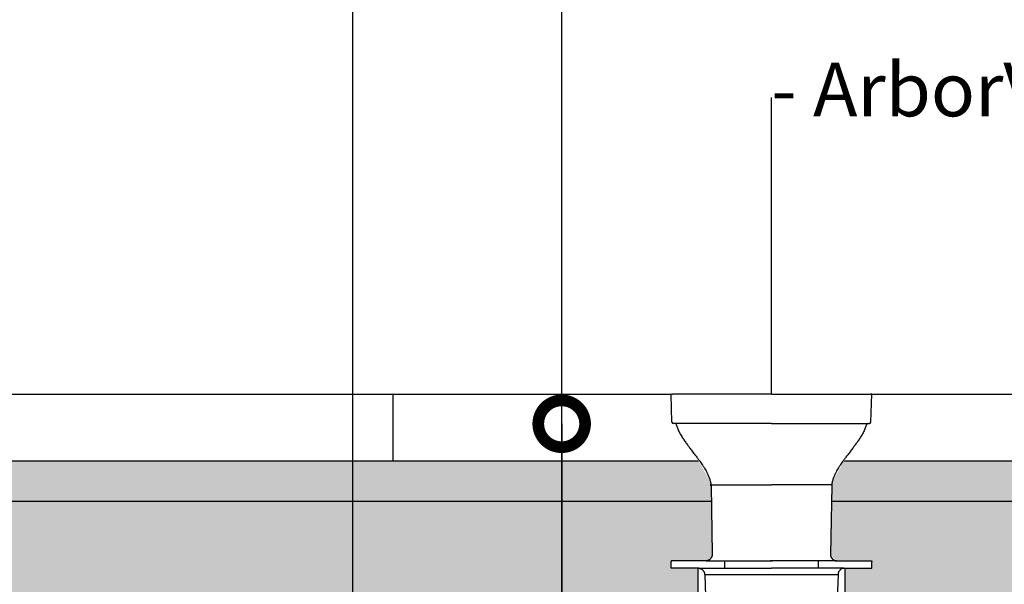
# Model space of a CAD drawing. Units: millimetres. Extents: x 2587 to 67757, y -8021 to 35459.
# Drawn here: x 30913 to 31649, y 29880 to 30302 of the extents above; entities that cross this region are included whole.
import ezdxf
from ezdxf import colors
from ezdxf.entities.mleader import LeaderData, LeaderLine
from ezdxf.math import Vec2, Vec3

# ---------------------------------------------------------------- set-up
doc = ezdxf.new("R2010")
doc.units = ezdxf.units.MM
doc.set_wipeout_variables(frame=1)
for name, color, linetype in [('L_ArborVent', 252, 'Continuous'), ('L_detalje', 251, 'Continuous'), ('L_Tekst', 7, 'Continuous')]:
    doc.layers.add(name, color=color, linetype=linetype)
doc.layers.add('L_hatch', color=251, linetype='Continuous', lineweight=15)
doc.styles.add('s020', font='arial.ttf', dxfattribs={"height": 50})

# ---------------------------------------------------------------- blocks, each defined once
blk = doc.blocks.new('_DotSmall')
at = {"color": 0, "linetype": 'ByBlock', "const_width": 0.5}
blk.add_lwpolyline([(-0.0625, 0, 1), (0.0625, 0, 1)], format="xyb", close=True, dxfattribs=at)
blk = doc.blocks.new('*U29')
blk.add_wipeout([(-75, 0), (75.00000000000001, 0), (74.26544512339387, -21.034899496702565), (72.09682842822535, -22.000001787208134), (57.57266092236225, -44.70687232617951), (45.225393956474356, -65.93520124375203), (44.207075131324025, -119.71659693328456), (45.44568456954427, -123.09767807867507), (48.63692976284065, -124.7611804629397), (75.00000000000001, -124.74683309573447), (75.00000000000001, -130.20706228197378), (55.000000000000014, -130.20706228197378), (55.000000000000014, -360.0000000000109), (-54.99999999999997, -360.0000000000109), (-54.99999999999997, -130.20706228197378), (-75, -130.20706228197378), (-75, -124.96281205450208), (-48.636929764558374, -124.76118045631591), (-45.4452904377012, -123.09722838788718), (-44.20709602738316, -119.71539979878253), (-45.1437746745803, -66.05311604058238), (-57.57266092236222, -44.70687232617951), (-69.24500465440443, -27.558747527899868), (-71.49820644222348, -22.200383148729657), (-74.26544512339402, -21.034899496702565)]).dxf.layer = 'L_ArborVent'
at = {"layer": 'L_ArborVent', "linetype": 'Continuous'}
for p, q in [((-75, 0), (-74.00060917298106, 0)), ((-74.26544512339387, -21.03489949670256), (-75, 0)), ((0, 0), (-74.00060917298106, 0)), ((0, 0), (74.00060917298106, 0)), ((75, 0), (74.00060917298106, 0)), ((74.26544512339387, -21.03489949670256), (75, 0)), ((0, -22), (-73.26605429637493, -22)), ((0, -22), (73.26605429637493, -22)), ((-45.10043408075398, -68.5360969979447), (-44.20707513132402, -119.7165969332846)), ((45.10043408075398, -68.5360969979447), (44.20707513132402, -119.7165969332846)), ((-75, -124.7468330957345), (-75, -125.1787910132698)), ((-34.99999999999818, -124.7611803384789), (-35, -130.2070622819738)), ((34.99999999999818, -124.7611803384789), (35, -130.2070622819738)), ((75, -124.7468330957345), (75, -125.1787910132698)), ((-75, -129.8212089867302), (-75, -125.1787910132698)), ((-75, -130.2070622819738), (-75, -129.8212089867302)), ((75, -129.8212089867302), (75, -125.1787910132698)), ((75, -130.2070622819738), (75, -129.8212089867302)), ((-49.82577483053319, -134.9891560811047), (-48.3213656298376, -178.0697989934051)), ((49.82583643599173, -134.9873931594648), (48.3213656298376, -178.0697989934051)), ((-48.3213656298376, -178.0697989934051), (0, -178.0697989934051)), ((0, -180), (-46.32258397579972, -180)), ((48.3213656298376, -178.0697989934051), (0, -178.0697989934051)), ((0, -180), (46.32258397579972, -180))]:
    blk.add_line(p, q, dxfattribs=at)
at = {"layer": 'L_ArborVent'}
for points in [[(-45.13411975167946, -67.89128323221212), (0, -67.89128323221212)], [(45.13411975167946, -67.89128323221212), (0, -67.89128323221212)], [(-48.63692945064577, -124.7611803384789), (-75, -124.7611803384789)], [(-48.63692945064577, -124.7611803384789), (0.7638878062880394, -124.7611803384789)], [(48.63692945064577, -124.7611803384789), (-0.7638878062880394, -124.7611803384789)], [(48.63692945064577, -124.7611803384789), (75, -124.7611803384789)], [(-54.23377689379049, -130.2070622819738), (-75, -130.2070622819738)], [(-55, -130.2070622819738), (-54.99999999999999, -360.0000000000109)], [(-54.23377689379595, -130.2070622819738), (0, -130.2070622819738)], [(54.23377689379595, -130.2070622819738), (0, -130.2070622819738)], [(54.23377689379049, -130.2070622819738), (75, -130.2070622819738)], [(55, -130.2070622819738), (55.00000000000001, -360.0000000000109)], [(-49.82577483053319, -134.9891560811047), (49.82583643599173, -134.9873931594648)]]:
    blk.add_lwpolyline(points, dxfattribs=at)
at = {"layer": 'L_ArborVent', "linetype": 'Continuous'}
for centre, radius, start, end in [((-73.26605429637493, -21), 1.000000000000001, 182.000000000004, 270), ((-72.09871695969196, -22.99999999572719), 0.9999999917962115, 16.29526519632309, 89.89179505238198), ((72.09871695969196, -22.99999999572719), 0.9999999917962115, 90.10820494772227, 163.7047348036769), ((73.26605429637493, -21), 1.000000000000001, 270, 357.999999999996), ((-69.67902687879723, -26.86693718607057), 4.395356574384706, 106.8173246182301, 109.3926418288815), ((69.67902687879723, -26.86693718607057), 4.395356574384706, 70.60735817121684, 73.18267538176997), ((-51.38642316376172, -68.405745645352), 6.273433631693848, 358.8029877860308, 10.60483119028469), ((51.38642316376172, -68.405745645352), 6.273433631693848, 169.3951688097153, 181.1970122139692), ((-46.32258397579972, -178), 1.999999999999998, 182.000000000004, 270), ((46.32258397579972, -178), 1.999999999999998, 270, 357.999999999996)]:
    blk.add_arc(centre, radius, start, end, dxfattribs=at)
for points, knots in [([(-71.11191302792213, -22.71214026872622), (-70.81972265743752, -23.6597576096583), (-70.27036108421089, -25.41350598860572), (-68.95302441499189, -28.22371576721162), (-67.42661988306645, -30.97804879063187), (-65.7705982449097, -33.60109186251975), (-64.07230602203344, -36.07322148493859), (-62.37931236808618, -38.40229527394149), (-60.54964377453325, -40.83356629426635), (-58.63953418100209, -43.31874850922213), (-56.71599855385102, -45.81967408630044), (-55.02613236697835, -48.05419674328368), (-53.61594785242414, -49.97474787565807), (-52.46889181320876, -51.59482843374099), (-51.56043414101805, -52.92779011275979), (-50.78251389316574, -54.11448594532521), (-50.0267176920479, -55.31581270050538), (-49.20359564752107, -56.69571029384315), (-48.29508793394598, -58.34044654052013), (-47.34789960505987, -60.25563024397343), (-46.44039847177373, -62.42791122420476), (-45.64771718984412, -64.82750345121258), (-45.37662007834115, -66.36555000150292), (-45.22539395647436, -67.25309596458101)], [0, 0, 0, 0, 0.05203411870645655, 0.1139817069363794, 0.1750779801101511, 0.2348548253558542, 0.29278166256803, 0.3483539968092675, 0.4011374258488197, 0.4685395746643507, 0.5293991267281647, 0.5833726986609645, 0.6303419181873294, 0.6669956130658946, 0.6979961609679496, 0.7234801361016037, 0.7489132996805064, 0.7799339481150299, 0.8162284118032204, 0.857408315568395, 0.9030472265160914, 0.952770476792674, 1, 1, 1, 1]), ([(71.11191302792213, -22.71214026872622), (70.81972265743752, -23.6597576096583), (70.27036108421089, -25.41350598860572), (68.95302441499189, -28.22371576721162), (67.42661988306645, -30.97804879063187), (65.7705982449097, -33.60109186251975), (64.07230602203344, -36.07322148493859), (62.37931236808618, -38.40229527394149), (60.54964377453325, -40.83356629426635), (58.63953418100209, -43.31874850922213), (56.71599855385102, -45.81967408630044), (55.02613236697835, -48.05419674328368), (53.61594785242414, -49.97474787565807), (52.46889181320876, -51.59482843374099), (51.56043414101805, -52.92779011275979), (50.78251389316574, -54.11448594532521), (50.0267176920479, -55.31581270050538), (49.20359564752107, -56.69571029384315), (48.29508793394598, -58.34044654052013), (47.34789960505987, -60.25563024397343), (46.44039847177373, -62.42791122420476), (45.64771718984412, -64.82750345121258), (45.37662007834115, -66.36555000150292), (45.22539395647436, -67.25309596458101)], [0, 0, 0, 0, 0.05203411870645655, 0.1139817069363794, 0.1750779801101511, 0.2348548253558542, 0.29278166256803, 0.3483539968092675, 0.4011374258488197, 0.4685395746643507, 0.5293991267281647, 0.5833726986609645, 0.6303419181873294, 0.6669956130658946, 0.6979961609679496, 0.7234801361016037, 0.7489132996805064, 0.7799339481150299, 0.8162284118032204, 0.857408315568395, 0.9030472265160914, 0.952770476792674, 1, 1, 1, 1]), ([(-44.20709602738316, -119.7153997987825), (-44.21596204598973, -119.8978943920556), (-44.20921054792416, -120.2812286595226), (-44.32012463489991, -120.9355302855556), (-44.52555370182017, -121.6064787714922), (-44.81348911943314, -122.2214666233976), (-45.16411409175089, -122.7684406115231), (-45.56342341621166, -123.2452530735582), (-45.99512344120558, -123.6491805966589), (-46.44122776670883, -123.979307408993), (-46.87955968523056, -124.235993960272), (-47.28464421902572, -124.4232042758958), (-47.63529121394822, -124.551177009198), (-47.92294389542076, -124.6346547355042), (-48.1517427127219, -124.6878926847094), (-48.33068393020585, -124.7214885269696), (-48.46874390233643, -124.7424838441957), (-48.57007238785445, -124.7549048478513), (-48.62643532677612, -124.7603697503027), (-48.63697698249052, -124.7611911383647), (-48.63692945064759, -124.7611803384798)], [0, 0, 0, 0, 0.03229197480613588, 0.07997581478326646, 0.1256711182533617, 0.1695658188050156, 0.2117405666348245, 0.2521912791098288, 0.290822269229465, 0.3273972266030414, 0.3614216278315386, 0.392074698848025, 0.4188591774306757, 0.442803118338799, 0.4661629033556021, 0.4912113278115536, 0.5200828814692676, 0.555762004937414, 0.6017053436356672, 0.6489935900776922, 0.6489935900776922, 0.6489935900776922, 0.6489935900776922]), ([(44.20707513132402, -119.7165969332846), (44.21596204598973, -119.8978943920556), (44.20921054792416, -120.2812286595226), (44.32012463489991, -120.9355302855556), (44.52555370182017, -121.6064787714922), (44.81348911943314, -122.2214666233976), (45.16411409175089, -122.7684406115231), (45.56342341621166, -123.2452530735582), (45.99512344120558, -123.6491805966589), (46.44122776670883, -123.979307408993), (46.87955968523056, -124.235993960272), (47.28464421902572, -124.4232042758958), (47.63529121394822, -124.551177009198), (47.92294389542076, -124.6346547355042), (48.1517427127219, -124.6878926847094), (48.33068393020585, -124.7214885269696), (48.46874390233643, -124.7424838441957), (48.57007238785445, -124.7549048478513), (48.62643532677612, -124.7603697503027), (48.63697698249052, -124.7611911383647), (48.63692945064759, -124.7611803384798)], [0, 0, 0, 0, 0.03229197480613588, 0.07997581478326646, 0.1256711182533617, 0.1695658188050156, 0.2117405666348245, 0.2521912791098288, 0.290822269229465, 0.3273972266030414, 0.3614216278315386, 0.392074698848025, 0.4188591774306757, 0.442803118338799, 0.4661629033556021, 0.4912113278115536, 0.5200828814692676, 0.555762004937414, 0.6017053436356672, 0.6489935900776922, 0.6489935900776922, 0.6489935900776922, 0.6489935900776922]), ([(-54.23377688943401, -130.207062282876), (-54.23378144744311, -130.207061619516), (-54.2253909866231, -130.207759822415), (-54.17708560092615, -130.2123675728581), (-54.07084582459538, -130.2254703055642), (-53.92181076092675, -130.2485967034854), (-53.72328023304908, -130.2871634371886), (-53.46431954436594, -130.3505608472169), (-53.13616384382658, -130.4527587957928), (-52.73678487719917, -130.611784843345), (-52.27551969416891, -130.8487928305804), (-51.78329107024911, -131.176857649958), (-51.29908319199603, -131.5952605172351), (-50.85419368042494, -132.0958205960933), (-50.47094229903087, -132.667983295094), (-50.16368248685649, -133.3007307534735), (-49.95238932038774, -133.9713671628997), (-49.840187296777, -134.5562013024637), (-49.83984098223664, -134.8754483268613), (-49.82577483053319, -134.9891560811047)], [0.3698798928225739, 0.3698798928225739, 0.3698798928225739, 0.3698798928225739, 0.4091775761586666, 0.4621676005858443, 0.5025252824387528, 0.5348453357365971, 0.5625378393635808, 0.5886815833373881, 0.6149965504837662, 0.6445389839081274, 0.6792271302250934, 0.7180384207750856, 0.7591679529096949, 0.801908117709016, 0.8457451483928239, 0.89027004169856, 0.9352111176043887, 0.9803937272672077, 1, 1, 1, 1]), ([(54.23377688943401, -130.207062282876), (54.23378144744311, -130.207061619516), (54.2253909866231, -130.207759822415), (54.17708560092615, -130.2123675728581), (54.07084582459538, -130.2254703055642), (53.92181076092675, -130.2485967034854), (53.72328023304908, -130.2871634371886), (53.46431954436594, -130.3505608472169), (53.13616384382658, -130.4527587957928), (52.73678487719917, -130.611784843345), (52.27551969416891, -130.8487928305804), (51.78329107024911, -131.176857649958), (51.29908319199603, -131.5952605172351), (50.85419368042494, -132.0958205960933), (50.47094229903087, -132.667983295094), (50.16368248685649, -133.3007307534735), (49.95238932038774, -133.9713671628997), (49.840187296777, -134.5562013024637), (49.83984098223664, -134.8754483268613), (49.82583643599355, -134.9873931594639)], [0.3698798928225739, 0.3698798928225739, 0.3698798928225739, 0.3698798928225739, 0.4091775761586666, 0.4621676005858443, 0.5025252824387528, 0.5348453357365971, 0.5625378393635808, 0.5886815833373881, 0.6149965504837662, 0.6445389839081274, 0.6792271302250934, 0.7180384207750856, 0.7591679529096949, 0.801908117709016, 0.8457451483928239, 0.89027004169856, 0.9352111176043887, 0.9803937272672077, 1, 1, 1, 1])]:
    blk.add_open_spline(points, degree=3, knots=knots, dxfattribs=at)

msp = doc.modelspace()

# ---------------------------------------------------------------- hatches: boundary and pattern name
at = {"layer": 'L_hatch', "true_color": 0x636466, "transparency": 33554687}
h = msp.add_hatch(dxfattribs=at)
h.set_pattern_fill('AR-SAND', color=251)
h.set_pattern_definition([(37.50000000000001, (17616.28813682968, 31994.67532272212), (-1.600031295984046, 48.94132373293424), [0, -38.608, 0, -43.18, 0, -41.275]), (7.499999999999999, (17616.28813682968, 31994.67532272212), (44.95232831380027, 71.68251005683543), [0, -20.828, 0, -34.798, 0, -13.335]), (327.5, (17585.04613682968, 31994.67532272212), (79.0992370241458, 0.1437184678545762), [0, -12.7, 0, -45.72, 0, -59.69]), (317.5, (17585.04613682968, 31994.67532272212), (76.35564524722972, 22.29293232572163), [0, -6.35, 0, -29.972, 0, -34.29])])
h.paths.add_polyline_path([(33521.90939499311, 29971.78216568091), (33521.90939499311, 29941.78216568091), (33921.90939499311, 29941.78216568091), (33921.90939499311, 29971.78216568091)])
h.paths.add_polyline_path([(32121.90939499311, 29941.78216568091), (32121.90939499311, 29971.78216568091), (30681.90939499325, 29971.78216568091), (30681.90939499325, 29941.78216568091)])
h = msp.add_hatch(dxfattribs=at)
h.set_pattern_fill('AR-SAND', color=251, scale=0.75)
h.set_pattern_definition([(37.50000000000001, (6210.675125773207, -200), (-1.200023471988034, 36.70599279970068), [0, -28.956, 0, -32.385, 0, -30.95625]), (7.499999999999999, (6210.675125773207, -200), (33.7142462353502, 53.76188254262657), [0, -15.621, 0, -26.0985, 0, -10.00125]), (327.5, (6187.243625773207, -200), (59.32442776810935, 0.1077888508909322), [0, -9.524999999999999, 0, -34.29, 0, -44.7675]), (317.5, (6187.243625773207, -200), (57.26673393542229, 16.71969924429122), [0, -4.762499999999999, 0, -22.479, 0, -25.7175])])
h.paths.add_polyline_path([(33921.90939499311, 29691.78216568091), (33921.90939499311, 29689.78271913174), (33921.90939499311, 29941.78216568091), (33521.90939499311, 29941.78216568091), (33521.90939499311, 29896.78216568091), (33596.90939499311, 29821.78216568091), (33596.90939499311, 29691.78216568091)])
h.paths.add_polyline_path([(30681.90939499325, 29941.78216568091), (30681.90939499325, 29689.78271913174), (31236.40939499311, 29689.78271913174), (32046.90939499311, 29691.78216568091), (32046.90939499311, 29821.78216568091), (32121.90939499311, 29896.78216568091), (32121.90939499311, 29941.78216568091)])

# ---------------------------------------------------------------- linework, layer by layer
at = {"layer": 'L_detalje'}
msp.add_line((30681.90939499325, 29941.78216568091), (32121.90939499311, 29941.78216568091), dxfattribs=at)
for points in [[(30681.90939499325, 30021.78216568091), (32191.40939499311, 30021.78216568091)], [(31191.40939499311, 30021.78216568091), (31191.40939499311, 29971.78216568091)], [(30681.90939499325, 29971.78216568091), (32121.90939499311, 29971.78216568091)]]:
    msp.add_lwpolyline(points, dxfattribs=at)

# ---------------------------------------------------------------- leaders
at = {"layer": 'L_Tekst'}
ml = msp.add_multileader_mtext('Standard', dxfattribs=at)
ml.set_content('- ReRoot ', color=256, style='s020')
ml.set_leader_properties()
ml.set_arrow_properties(name='DOTSMALL')
ml.build(insert=Vec2(0, 0))
ml.multileader.update_dxf_attribs({"has_dogleg": 0, "dogleg_length": 0, "arrow_head_size": 70})
ctx = ml.context
ctx.base_point, ctx.char_height, ctx.arrow_head_size, ctx.landing_gap_size, ctx.plane_origin = Vec3(31161.59087676068, 31014.81456665928), 40, 70, 0, Vec3(30641.58920997628, 29682.01752445801)
notes = []
notes.append((ctx, [(0, (1, 1, 0), (31161.59087676068, 31014.81456665928), (1, 0), 0, [(0, [(31161.65813233471, 29577.01752445802)], 0, [])])]))
ctx.mtext.insert, ctx.mtext.width, ctx.mtext.flow_direction = Vec3(31161.59087676068, 31035.14198821453), 473.5544165826645, 5
ml = msp.add_multileader_mtext('Standard', dxfattribs=at)
ml.set_content(' Principiel opbygning\\P- 50 mm belægning\\P- 30 mm afretningsgrus\\P- 250 mm stabilgrus\\P- Geokomposit membran\\P- 475 mm RootSpace\\P- 100 mm afdræningslag', color=256, style='s020')
ml.set_leader_properties()
ml.set_arrow_properties(name='DOTSMALL')
ml.build(insert=Vec2(0, 0))
ml.multileader.update_dxf_attribs({"has_dogleg": 0, "dogleg_length": 0, "arrow_head_size": 70})
ctx = ml.context
ctx.base_point, ctx.char_height, ctx.arrow_head_size, ctx.landing_gap_size, ctx.plane_origin = Vec3(31317.67904106461, 30810.82069729595), 40, 70, 0, Vec3(31038.36044472091, 30021.78212824334)
notes.append((ctx, [(0, (1, 1, 0), (31317.67904106461, 30810.82069729595), (1, 0), 0, [(5, [(31317.67904106461, 29999.58988227637), (31317.67904106461, 29956.68259596938), (31317.67904106461, 29825.38609936729), (31317.67904106461, 29689.78268169417), (31317.67904106461, 29503.6416120831), (31317.67904106461, 29151.23049390406)], 0, [])])]))
ctx.mtext.insert, ctx.mtext.width, ctx.mtext.flow_direction = Vec3(31317.67904106461, 30836.70064272569), 1148.625246137679, 5
ml = msp.add_multileader_mtext('Standard', dxfattribs=at)
ml.set_content('- ArborVent, Udluftningsystem', color=256, style='s020')
ml.set_leader_properties()
ml.set_arrow_properties(name='DOTSMALL')
ml.build(insert=Vec2(0, 0))
ml.multileader.update_dxf_attribs({"has_dogleg": 0, "dogleg_length": 0, "arrow_head_size": 70})
ctx = ml.context
ctx.base_point, ctx.char_height, ctx.arrow_head_size, ctx.landing_gap_size, ctx.plane_origin = Vec3(31474.40939499311, 30243.71292316591), 40, 70, 0, Vec3(31474.40939499311, 29999.78212824334)
notes.append((ctx, [(1, (1, 1, 0), (31474.40939499311, 30243.71292316591), (1, 0), 0, [(0, [(31474.40939499311, 29999.78212824334)], 0, [])])]))
ctx.mtext.insert, ctx.mtext.flow_direction = Vec3(31474.40939499311, 30269.59286859565), 5
for ctx, leaders in notes:
    for number, flags, end, landing, length, lines in leaders:
        leader = LeaderData()
        leader.index, (leader.has_last_leader_line, leader.has_dogleg_vector, leader.attachment_direction) = number, flags
        leader.last_leader_point, leader.dogleg_vector, leader.dogleg_length = Vec3(end), Vec3(landing), length
        for number, points, colour, breaks in lines:
            line = LeaderLine()
            line.index, line.vertices, line.color, line.breaks = number, Vec3.list(points), colors.encode_raw_color(colour), breaks
            leader.lines.append(line)
        ctx.leaders.append(leader)

# ---------------------------------------------------------------- next in the draw order: block references
msp.add_blockref('*U29', (31474.40939499311, 30021.78212824334))

doc.saveas('drawing.dxf')
